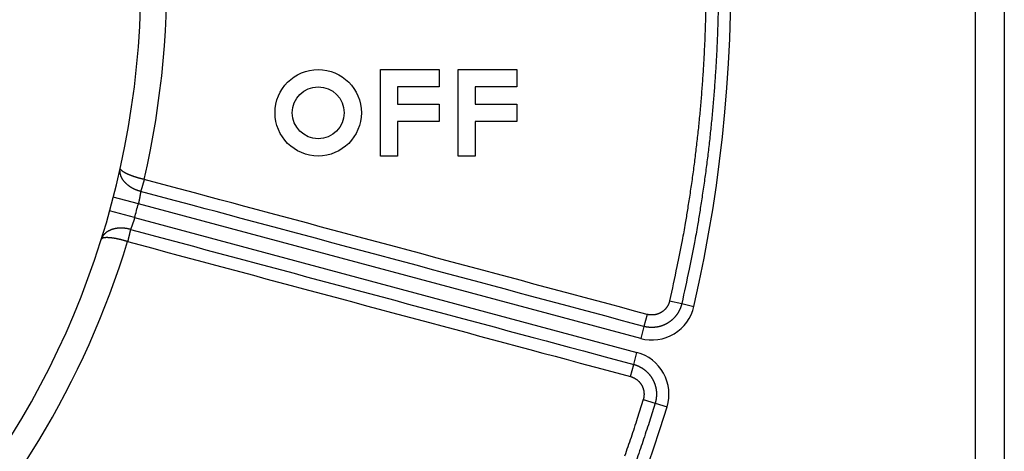
# Model space of a CAD drawing. Extents: x 365 to 1189, y 0 to 746.
# Drawn here: x 602 to 636, y 269 to 284 of the extents above; entities that cross this region are included whole.
import ezdxf

# ---------------------------------------------------------------- set-up
doc = ezdxf.new("R2010")
doc.units = 0
doc.linetypes.add('HIDDENNEW0', pattern=[4.5, 1.5, -1.5, 1.5])
doc.layers.add('MUOTOVIIVAT', color=40, linetype='HIDDENNEW0')
doc.layers.add('TANGVIIVATNONDEF', color=3, linetype='HIDDENNEW0')

msp = doc.modelspace()

# ---------------------------------------------------------------- linework, layer by layer
at = {"layer": 'MUOTOVIIVAT', "color": 40, "linetype": 'CONTINUOUS'}
for p, q in [((634.97258, 218.64572), (634.97258, 352.44572)), ((635.97258, 352.44572), (635.97258, 218.64572)), ((614.2923, 279.44445), (614.2923, 282.44445)), ((614.2923, 282.44445), (616.3323, 282.44445)), ((616.3323, 282.44445), (616.3323, 281.84445)), ((616.9923, 279.44445), (616.9923, 282.44445)), ((616.9923, 282.44445), (619.0323, 282.44445)), ((619.0323, 282.44445), (619.0323, 281.84445)), ((616.3323, 281.84445), (614.8923, 281.84445)), ((614.8923, 281.84445), (614.8923, 281.24445)), ((619.0323, 281.84445), (617.5923, 281.84445)), ((617.5923, 281.84445), (617.5923, 281.24445)), ((614.8923, 281.24445), (616.3323, 281.24445)), ((616.3323, 281.24445), (616.3323, 280.64445)), ((617.5923, 281.24445), (619.0323, 281.24445)), ((619.0323, 281.24445), (619.0323, 280.64445)), ((616.3323, 280.64445), (614.8923, 280.64445)), ((614.8923, 280.64445), (614.8923, 279.44445)), ((619.0323, 280.64445), (617.5923, 280.64445)), ((617.5923, 280.64445), (617.5923, 279.44445)), ((614.8923, 279.44445), (614.2923, 279.44445)), ((617.5923, 279.44445), (616.9923, 279.44445))]:
    msp.add_line(p, q, dxfattribs=at)
for radius in [1.5, 0.9]:
    msp.add_circle((612.1323, 280.94445), radius, dxfattribs=at)
msp.add_arc((575.97258, 285.54572), 30, 275.3554, 607.0455, dxfattribs=at)
at = {"layer": 'TANGVIIVATNONDEF', "color": 3, "linetype": 'CONTINUOUS'}
for p, q in [((605.88342, 277.78995), (605.01223, 278.01585)), ((605.75401, 277.30699), (604.88659, 277.54695)), ((623.33746, 273.11316), (605.88342, 277.78995)), ((605.75401, 277.30699), (623.20805, 272.6302)), ((624.34353, 274.41994), (624.76552, 274.32287)), ((624.76552, 274.32287), (625.18752, 274.22581)), ((623.5616, 273.94967), (623.44953, 273.53142)), ((623.44953, 273.53142), (623.33746, 273.11316)), ((623.09598, 272.21194), (623.20805, 272.6302)), ((622.98391, 271.79368), (623.09598, 272.21194)), ((623.42594, 270.99546), (623.83993, 270.86852)), ((623.83993, 270.86852), (624.25392, 270.74158))]:
    msp.add_line(p, q, dxfattribs=at)
for points in [[(625.59548, 284.49871, -0.00268388), (625.58125, 283.96343, -0.00268009), (625.56114, 283.42835, -0.00268017), (625.53538, 282.89347, -0.00268324), (625.50373, 282.35886, -0.00267539), (625.46648, 281.82475, -0.00265808), (625.42341, 281.29128, -0.00268045), (625.3746, 280.75775, -0.0027344), (625.31977, 280.224, -0.00265677), (625.25979, 279.69298, -0.00248085), (625.19466, 279.16577, -0.00273882), (625.12211, 278.63093, -0.00326689), (625.04103, 278.0846, -0.0024802), (624.96159, 277.5721, -0.00084883), (624.88696, 277.10916, -0.00350252), (624.77829, 276.517, -0.00603913), (624.59435, 275.60819, -0.00295397), (624.34353, 274.41995, -0.00156443)], [(626.0284, 284.48957, -0.00268386), (626.01404, 283.94962, -0.00268008), (625.99376, 283.40988, -0.00268015), (625.96777, 282.87033, -0.00268322), (625.93585, 282.33106, -0.00267537), (625.89827, 281.79229, -0.00265805), (625.85482, 281.25416, -0.00268042), (625.80559, 280.71598, -0.00273437), (625.75028, 280.17757, -0.00265673), (625.68978, 279.64192, -0.00248082), (625.62409, 279.11011, -0.00273878), (625.5509, 278.5706, -0.00326683), (625.46912, 278.0195, -0.00248015), (625.38898, 277.50254, -0.00084881), (625.3137, 277.03555, -0.00350245), (625.20408, 276.43823, -0.00603899), (625.01854, 275.52148, -0.0029539), (624.76554, 274.32288, -0.00156439)], [(605.96303, 278.21694), (605.9353, 278.22425, -0.00563159), (605.90792, 278.23213, -0.00574835), (605.88091, 278.2406, -0.00578503), (605.85427, 278.24963, -0.00573734), (605.82804, 278.25921, -0.00573007), (605.80219, 278.26931, -0.00573234), (605.77678, 278.27995, -0.00574615), (605.75179, 278.29108, -0.00574885), (605.72724, 278.30271, -0.00576992), (605.70315, 278.3148, -0.00578619), (605.67954, 278.32737, -0.00581921), (605.6564, 278.34038, -0.00584747), (605.63376, 278.35382, -0.00589288), (605.61163, 278.36768, -0.00593508), (605.59003, 278.38196, -0.00599437), (605.56895, 278.39661, -0.00605171), (605.54843, 278.41166, -0.00612619), (605.52847, 278.42705, -0.00620009), (605.50909, 278.4428, -0.00629121), (605.49029, 278.45888, -0.00638329), (605.4721, 278.47529, -0.00649231), (605.45451, 278.49199, -0.00660335), (605.43756, 278.50899, -0.0067325), (605.42124, 278.52627, -0.00686701), (605.40559, 278.54381, -0.00701196), (605.39059, 278.56159, -0.00715307), (605.37628, 278.57962, -0.0073043), (605.36264, 278.59786, -0.00745048), (605.34972, 278.61632, -0.00761304), (605.33748, 278.63497, -0.00777927), (605.32597, 278.6538, -0.00795527), (605.31518, 278.6728, -0.00813039), (605.30513, 278.69195, -0.00832638), (605.29581, 278.71125, -0.00853517), (605.28727, 278.73068, -0.0087137), (605.27947, 278.75022, -0.0088591), (605.27246, 278.76985, -0.00914417), (605.26622, 278.78959, -0.00955236), (605.26079, 278.80944, -0.00947818), (605.25614, 278.82926, -0.00900922), (605.2523, 278.84902, -0.01017614), (605.24932, 278.86913, -0.0124678), (605.24727, 278.88973, -0.00956517), (605.24583, 278.90908, -0.00311147), (605.24493, 278.9266, -0.01391298), (605.24574, 278.94902, -0.02464566), (605.24957, 278.98342, -0.01204616), (605.25611, 279.02839, -0.0063163)], [(606.08904, 278.63141), (606.0649, 278.63686, -0.00150228), (606.04096, 278.64242, -0.00153099), (606.01725, 278.64809, -0.00154859), (605.99374, 278.65386, -0.00155272), (605.97047, 278.65973, -0.00156438), (605.94743, 278.66569, -0.00157768), (605.92463, 278.67175, -0.00159412), (605.90206, 278.6779, -0.00160866), (605.87975, 278.68414, -0.00162761), (605.85768, 278.69047, -0.00164567), (605.83588, 278.69688, -0.00166807), (605.81434, 278.70337, -0.00168951), (605.79307, 278.70994, -0.00171561), (605.77207, 278.71658, -0.00174097), (605.75135, 278.7233, -0.00177126), (605.73091, 278.73008, -0.00180099), (605.71077, 278.73694, -0.00183602), (605.69092, 278.74386, -0.00187075), (605.67137, 278.75084, -0.00191113), (605.65213, 278.75788, -0.00195144), (605.6332, 278.76498, -0.00199813), (605.61458, 278.77213, -0.00204525), (605.5963, 278.77934, -0.00209595), (605.57834, 278.78658, -0.00214548), (605.56073, 278.79387, -0.00220644), (605.54349, 278.80119, -0.00227139), (605.52663, 278.80854, -0.0023501), (605.51016, 278.8159, -0.00243483), (605.49411, 278.82327, -0.00253579), (605.47847, 278.83064, -0.00264521), (605.46327, 278.83802, -0.00277447), (605.44852, 278.84538, -0.00291563), (605.43425, 278.85272, -0.00308168), (605.42045, 278.86004, -0.00326441), (605.40716, 278.86733, -0.00347955), (605.39437, 278.87458, -0.00371877), (605.38212, 278.88179, -0.00400008), (605.37039, 278.88894, -0.00431375), (605.35923, 278.89604, -0.00466358), (605.34862, 278.90308, -0.00501847), (605.33857, 278.91005, -0.00543321), (605.32907, 278.91696, -0.00587812), (605.32015, 278.9238, -0.00640939), (605.31178, 278.93058, -0.0069934), (605.30398, 278.93729, -0.00765116), (605.29674, 278.94393, -0.00833099), (605.29009, 278.95049, -0.00926876), (605.28399, 278.95698, -0.01043721), (605.27848, 278.96341, -0.01126866), (605.27352, 278.96973, -0.01159678), (605.26916, 278.97594, -0.01417707), (605.26537, 278.98216, -0.01900159), (605.26219, 278.98842, -0.0162345), (605.25953, 278.99426, -0.00585076), (605.25742, 278.99949, -0.02570918), (605.25604, 279.006, -0.05239012), (605.25562, 279.01577, -0.02832199), (605.25611, 279.02839, -0.01539225)], [(606.08904, 278.63141), (606.0877, 278.62687, -0.00017279), (606.08634, 278.62232, -0.00022427), (606.08498, 278.61777, -0.00017319), (606.08362, 278.61322, -0.00000768), (606.08226, 278.60867, 0.00005004), (606.0809, 278.60412, 0.00001477), (606.07955, 278.59958, 0.00000249), (606.07819, 278.59504, 0.0000101), (606.07683, 278.5905, 0.00001205), (606.07548, 278.58597, 0.00000881), (606.07413, 278.58143, 0.00000716), (606.07278, 278.57691, 0.00000668), (606.07142, 278.57239, 0.00000594), (606.07008, 278.56787, 0.00000476), (606.06873, 278.56336, 0.00000379), (606.06738, 278.55885, 0.00000277), (606.06604, 278.55435, 0.00000185), (606.0647, 278.54985, 0.00000079), (606.06336, 278.54536, -0.00000014), (606.06202, 278.54087, -0.00000117), (606.06068, 278.5364, -0.00000208), (606.05935, 278.53193, -0.00000312), (606.05802, 278.52747, -0.00000405), (606.05669, 278.52301, -0.0000051), (606.05536, 278.51857, -0.00000604), (606.05404, 278.51414, -0.00000711), (606.05272, 278.50971, -0.00000807), (606.0514, 278.5053, -0.00000916), (606.05008, 278.5009, -0.00001014), (606.04877, 278.49651, -0.00001125), (606.04746, 278.49213, -0.00001225), (606.04616, 278.48776, -0.00001339), (606.04486, 278.48341, -0.00001442), (606.04356, 278.47907, -0.00001559), (606.04227, 278.47475, -0.00001665), (606.04098, 278.47044, -0.00001783), (606.03969, 278.46614, -0.00001888), (606.03841, 278.46187, -0.00002), (606.03714, 278.4576, -0.00002104), (606.03587, 278.45336, -0.00002221), (606.0346, 278.44913, -0.00002329), (606.03334, 278.44491, -0.0000245), (606.03208, 278.44072, -0.00002562), (606.03082, 278.43654, -0.00002687), (606.02958, 278.43238, -0.00002803), (606.02833, 278.42824, -0.00002932), (606.0271, 278.42412, -0.00003053), (606.02586, 278.42001, -0.00003187), (606.02464, 278.41593, -0.00003313), (606.02341, 278.41187, -0.00003453), (606.0222, 278.40782, -0.00003585), (606.02099, 278.4038, -0.0000373), (606.01978, 278.3998, -0.00003868), (606.01858, 278.39581, -0.0000402), (606.01739, 278.39185, -0.00004164), (606.0162, 278.38792, -0.00004323), (606.01502, 278.384, -0.00004475), (606.01384, 278.38011, -0.00004641), (606.01267, 278.37624, -0.00004801), (606.01151, 278.37239, -0.00004976), (606.01035, 278.36857, -0.00005143), (606.0092, 278.36477, -0.00005323), (606.00805, 278.361, -0.00005497), (606.00692, 278.35725, -0.00005684), (606.00578, 278.35352, -0.00005867), (606.00466, 278.34982, -0.00006066), (606.00354, 278.34615, -0.0000626), (606.00243, 278.3425, -0.0000647), (606.00133, 278.33888, -0.00006676), (606.00023, 278.33528, -0.00006898), (605.99914, 278.33171, -0.00007117), (605.99806, 278.32817, -0.00007354), (605.99698, 278.32466, -0.00007587), (605.99591, 278.32118, -0.00007838), (605.99485, 278.31772, -0.00008088), (605.9938, 278.31429, -0.00008356), (605.99276, 278.31089, -0.00008623), (605.99172, 278.30752, -0.00008909), (605.99069, 278.30418, -0.00009196), (605.98967, 278.30087, -0.00009504), (605.98865, 278.29759, -0.00009811), (605.98765, 278.29434, -0.00010136), (605.98665, 278.29112, -0.00010459), (605.98566, 278.28793, -0.00010796), (605.98468, 278.28478, -0.00011139), (605.9837, 278.28165, -0.00011504), (605.98274, 278.27856, -0.00011876), (605.98178, 278.2755, -0.00012269), (605.98083, 278.27247, -0.00012673), (605.97989, 278.26947, -0.00013101), (605.97896, 278.26651, -0.00013537), (605.97804, 278.26358, -0.00013992), (605.97713, 278.26069, -0.0001448), (605.97622, 278.25783, -0.00015013), (605.97533, 278.255, -0.00015495), (605.97444, 278.25221, -0.00015939), (605.97357, 278.24946, -0.00016657), (605.9727, 278.24674, -0.00017638), (605.97184, 278.24405, -0.00017742), (605.97099, 278.2414, -0.00017101), (605.97016, 278.23881, -0.00019641), (605.96932, 278.23621, -0.00024541), (605.96847, 278.2336, -0.00019265), (605.96769, 278.23117, -0.00006391), (605.96698, 278.22899, -0.00028746), (605.96609, 278.22627, -0.00053424), (605.96476, 278.2222, -0.00027632), (605.96303, 278.21694, -0.00014963)], [(623.56164, 273.94968), (623.12482, 274.06672), (622.68801, 274.18376, -0.00000002), (622.25119, 274.30081), (621.81438, 274.41785), (621.37756, 274.53489, -0.00000001), (620.94074, 274.65194), (620.50393, 274.76898), (620.06711, 274.88603), (619.6303, 275.00307), (619.19348, 275.12011, 0), (618.75667, 275.23716, 0), (618.31985, 275.3542, 0), (617.88304, 275.47124), (617.44622, 275.58829, 0), (617.00941, 275.70533), (616.57259, 275.82237), (616.13578, 275.93942), (615.69897, 276.05646), (615.26215, 276.1735), (614.82534, 276.29055), (614.38852, 276.40759), (613.95171, 276.52463, 0.00000002), (613.51491, 276.64167, 0.00000002), (613.07808, 276.75872, 0.00000002), (612.64121, 276.87578, 0.00000002), (612.20445, 276.99281, 0.00000003), (611.76786, 277.10979, 0.00000003), (611.33082, 277.22689, 0.00000003), (610.89312, 277.34417, 0.00000003), (610.45719, 277.46098, 0.00000003), (610.02387, 277.57709, 0.00000004), (609.58356, 277.69507, 0.00000005), (609.13297, 277.8158, 0.00000004), (608.70993, 277.92915), (608.32748, 278.03163, 0.00000006), (607.8363, 278.16324, 0.00000011), (607.07978, 278.36594, 0.00000005), (606.08904, 278.63141, 0.00000003)], [(605.96303, 278.21694), (605.96253, 278.21315, -0.00026286), (605.96201, 278.20926, -0.00024227), (605.96148, 278.20527, -0.00023867), (605.96094, 278.2012, -0.00025349), (605.96037, 278.19703, -0.0002606), (605.95979, 278.19277, -0.0002661), (605.9592, 278.18843, -0.00027019), (605.95858, 278.18399, -0.00027765), (605.95795, 278.17947, -0.00028184), (605.9573, 278.17486, -0.00028768), (605.95664, 278.17017, -0.00029268), (605.95595, 278.16539, -0.00030154), (605.95525, 278.16053, -0.00030632), (605.95453, 278.15558, -0.00031216), (605.95379, 278.15055, -0.00031528), (605.95303, 278.14545, -0.00032014), (605.95226, 278.14026, -0.0003231), (605.95146, 278.13499, -0.00032832), (605.95065, 278.12965, -0.0003315), (605.94982, 278.12424, -0.00033678), (605.94896, 278.11875, -0.00034011), (605.94809, 278.11319, -0.00034552), (605.9472, 278.10755, -0.00034903), (605.9463, 278.10185, -0.00035458), (605.94537, 278.09608, -0.00035826), (605.94442, 278.09025, -0.00036396), (605.94345, 278.08434, -0.00036783), (605.94247, 278.07838, -0.00037369), (605.94146, 278.07235, -0.00037775), (605.94043, 278.06627, -0.00038378), (605.93939, 278.06012, -0.00038804), (605.93832, 278.05391, -0.00039427), (605.93724, 278.04765, -0.00039874), (605.93613, 278.04133, -0.00040514), (605.935, 278.03496, -0.00040986), (605.93386, 278.02854, -0.00041654), (605.93269, 278.02206, -0.0004214), (605.93151, 278.01554, -0.00042802), (605.9303, 278.00897, -0.0004335), (605.92907, 278.00235, -0.00044147), (605.92782, 277.99568, -0.00044533), (605.92655, 277.98897, -0.00044833), (605.92526, 277.98222, -0.00044743), (605.92395, 277.97543, -0.00044454), (605.92262, 277.9686, -0.00044203), (605.92127, 277.96173, -0.00044106), (605.9199, 277.95482, -0.00043961), (605.91851, 277.94789, -0.00043898), (605.9171, 277.94091, -0.00043811), (605.91567, 277.93391, -0.00043827), (605.91422, 277.92688, -0.00043791), (605.91275, 277.91982, -0.00043834), (605.91127, 277.91274, -0.00043901), (605.90977, 277.90563, -0.00044112), (605.90825, 277.8985, -0.00044084), (605.90671, 277.89134, -0.00043979), (605.90515, 277.88418, -0.00044533), (605.90358, 277.87698, -0.00045735), (605.90199, 277.86976, -0.00044563), (605.90038, 277.86256, -0.0004173), (605.89877, 277.85538, -0.00046554), (605.89712, 277.84808, -0.000563), (605.8954, 277.8406, -0.00042605), (605.89379, 277.83357, -0.00013728), (605.89232, 277.8272, -0.00061537), (605.8904, 277.81903, -0.00107859), (605.88739, 277.80643, -0.00052771), (605.88343, 277.78993, -0.00027805)], [(623.44956, 273.53144), (623.01239, 273.64858, -0.00000006), (622.57523, 273.76571, -0.00000006), (622.13806, 273.88285, -0.00000006), (621.7009, 273.99998, -0.00000006), (621.26373, 274.11712, -0.00000006), (620.82657, 274.23426, -0.00000006), (620.38941, 274.35139, -0.00000006), (619.95224, 274.46853, -0.00000006), (619.51508, 274.58566, -0.00000006), (619.07791, 274.7028, -0.00000006), (618.64075, 274.81994, -0.00000006), (618.20359, 274.93707, -0.00000006), (617.76642, 275.05421, -0.00000006), (617.32926, 275.17135, -0.00000006), (616.8921, 275.28848, -0.00000006), (616.45493, 275.40562, -0.00000006), (616.01777, 275.52276, -0.00000006), (615.58061, 275.6399, -0.00000006), (615.14344, 275.75703, -0.00000006), (614.70628, 275.87417, -0.00000006), (614.26911, 275.99131, -0.00000006), (613.83195, 276.10845, -0.00000006), (613.39481, 276.22558, -0.00000006), (612.95763, 276.34272, -0.00000006), (612.52041, 276.45988, -0.00000006), (612.0833, 276.577, -0.00000006), (611.64636, 276.69408, -0.00000006), (611.20898, 276.81127, -0.00000006), (610.77093, 276.92865, -0.00000006), (610.33465, 277.04555, -0.00000006), (609.90098, 277.16175, -0.00000006), (609.46033, 277.27983, -0.00000007), (609.00938, 277.40066, -0.00000006), (608.586, 277.51411, -0.00000002), (608.20324, 277.61667, -0.00000008), (607.71168, 277.74838, -0.00000014), (606.95455, 277.95126, -0.00000007), (605.96303, 278.21694, -0.00000004)], [(605.75402, 277.30695), (605.75192, 277.29978, -0.00048387), (605.74979, 277.29261, -0.00048675), (605.74766, 277.28545, -0.00048453), (605.74551, 277.27829, -0.00047699), (605.74335, 277.27115, -0.00047193), (605.74118, 277.26401, -0.0004677), (605.739, 277.25689, -0.00046409), (605.73681, 277.24979, -0.0004598), (605.73461, 277.24269, -0.00045657), (605.7324, 277.23562, -0.00045302), (605.73018, 277.22857, -0.00045041), (605.72795, 277.22153, -0.00044741), (605.72572, 277.21452, -0.00044535), (605.72348, 277.20753, -0.00044293), (605.72124, 277.20057, -0.00044144), (605.71899, 277.19363, -0.00043959), (605.71673, 277.18672, -0.00043867), (605.71448, 277.17984, -0.0004374), (605.71222, 277.173, -0.00043707), (605.70995, 277.16618, -0.00043639), (605.70769, 277.15941, -0.00043665), (605.70542, 277.15266, -0.00043657), (605.70316, 277.14596, -0.00043747), (605.70089, 277.13929, -0.0004381), (605.69863, 277.13267, -0.00043956), (605.69636, 277.12608, -0.00044058), (605.6941, 277.11954, -0.00044308), (605.69184, 277.11305, -0.00044591), (605.68959, 277.10661, -0.00044731), (605.68734, 277.10021, -0.00044552), (605.68509, 277.09386, -0.00044217), (605.68285, 277.08756, -0.00043408), (605.68062, 277.08132, -0.00042856), (605.67839, 277.07513, -0.00042195), (605.67617, 277.06899, -0.00041709), (605.67396, 277.06291, -0.00041038), (605.67176, 277.05689, -0.00040565), (605.66957, 277.05092, -0.00039923), (605.66739, 277.04501, -0.00039474), (605.66522, 277.03917, -0.0003885), (605.66307, 277.03338, -0.00038421), (605.66092, 277.02766, -0.00037815), (605.6588, 277.022, -0.00037407), (605.65668, 277.01641, -0.00036817), (605.65459, 277.01088, -0.00036428), (605.65251, 277.00542, -0.00035854), (605.65044, 277.00003, -0.00035482), (605.6484, 276.99471, -0.00034922), (605.64637, 276.98946, -0.00034569), (605.64436, 276.98428, -0.00034026), (605.64238, 276.97917, -0.00033684), (605.64041, 276.97414, -0.0003314), (605.63847, 276.96919, -0.00032831), (605.63655, 276.96431, -0.00032341), (605.63465, 276.95951, -0.00031987), (605.63277, 276.95478, -0.00031362), (605.63093, 276.95014, -0.00031227), (605.6291, 276.94558, -0.00031082), (605.62731, 276.94109, -0.00030026), (605.62554, 276.9367, -0.00027811), (605.62381, 276.93242, -0.00029608), (605.62208, 276.92816, -0.0003376), (605.62035, 276.9239, -0.00026762), (605.61874, 276.91995, -0.00011976), (605.6173, 276.91642, -0.00034606), (605.61552, 276.91209, -0.00057687), (605.61287, 276.90567, -0.00030065), (605.60945, 276.89742, -0.00016928)], [(605.60945, 276.89742), (605.58178, 276.90495, 0.00563096), (605.55414, 276.91181, 0.00574767), (605.52651, 276.91798, 0.00578432), (605.49893, 276.92348, 0.00573666), (605.47142, 276.9283, 0.0057294), (605.44399, 276.93247, 0.00573169), (605.41666, 276.93597, 0.0057455), (605.38945, 276.93883, 0.00574822), (605.36238, 276.94103, 0.00576932), (605.33547, 276.9426, 0.0057856), (605.30873, 276.94352, 0.00581864), (605.28219, 276.94382, 0.00584694), (605.25587, 276.94349, 0.00589237), (605.22977, 276.94256, 0.0059346), (605.20392, 276.941, 0.00599392), (605.17834, 276.93884, 0.0060513), (605.15305, 276.93607, 0.00612581), (605.12806, 276.93272, 0.00619975), (605.10341, 276.92877, 0.00629091), (605.07908, 276.92425, 0.00638304), (605.05513, 276.91914, 0.00649209), (605.03154, 276.91346, 0.00660318), (605.00837, 276.90721, 0.00673239), (604.9856, 276.90041, 0.00686697), (604.96327, 276.89305, 0.00701192), (604.94139, 276.88515, 0.00715299), (604.91998, 276.87669, 0.00730415), (604.89905, 276.86771, 0.00745021), (604.87863, 276.85819, 0.00761268), (604.85871, 276.84816, 0.00777883), (604.83932, 276.8376, 0.00795477), (604.82048, 276.82655, 0.00812982), (604.8022, 276.81498, 0.00832578), (604.78448, 276.80293, 0.00853454), (604.76736, 276.79038, 0.00871308), (604.75084, 276.77736, 0.00885849), (604.73496, 276.76386, 0.0091436), (604.71968, 276.74989, 0.00955183), (604.70506, 276.73541, 0.00947779), (604.69112, 276.72057, 0.00900897), (604.67791, 276.70538, 0.01017599), (604.66528, 276.68946, 0.01246785), (604.65321, 276.67265, 0.00956549), (604.64228, 276.65661, 0.00311168), (604.63275, 276.64189, 0.01391374), (604.62224, 276.62207, 0.02464836), (604.60836, 276.59037, 0.01204811), (604.59154, 276.54816, 0.00631746)], [(605.60945, 276.89742), (605.60898, 276.89508, -0.00052085), (605.60848, 276.8927, -0.00056996), (605.60798, 276.89028, -0.00048542), (605.60746, 276.88782, -0.00026418), (605.60693, 276.88532, -0.00018414), (605.60639, 276.88279, -0.00021761), (605.60584, 276.88021, -0.00022271), (605.60528, 276.87761, -0.00020471), (605.60472, 276.87497, -0.00019417), (605.60414, 276.87229, -0.00018979), (605.60355, 276.86958, -0.00018398), (605.60295, 276.86683, -0.00017703), (605.60234, 276.86404, -0.00017078), (605.60173, 276.86122, -0.00016513), (605.6011, 276.85837, -0.00015962), (605.60046, 276.85548, -0.00015424), (605.59982, 276.85256, -0.00014911), (605.59916, 276.8496, -0.00014418), (605.5985, 276.8466, -0.0001394), (605.59782, 276.84358, -0.00013471), (605.59714, 276.84052, -0.00013028), (605.59645, 276.83742, -0.00012597), (605.59574, 276.83429, -0.00012191), (605.59503, 276.83113, -0.00011796), (605.59431, 276.82794, -0.00011423), (605.59359, 276.82472, -0.00011058), (605.59285, 276.82146, -0.00010715), (605.5921, 276.81817, -0.00010378), (605.59135, 276.81485, -0.00010061), (605.59059, 276.8115, -0.00009749), (605.58982, 276.80812, -0.00009456), (605.58904, 276.80471, -0.00009166), (605.58825, 276.80127, -0.00008894), (605.58746, 276.7978, -0.00008625), (605.58665, 276.79431, -0.00008371), (605.58584, 276.79078, -0.00008116), (605.58502, 276.78723, -0.00007869), (605.5842, 276.78364, -0.00007613), (605.58337, 276.78003, -0.00007376), (605.58252, 276.7764, -0.00007137), (605.58168, 276.77273, -0.00006916), (605.58082, 276.76904, -0.0000669), (605.57996, 276.76533, -0.00006482), (605.57909, 276.76159, -0.00006269), (605.57821, 276.75782, -0.00006073), (605.57733, 276.75403, -0.00005872), (605.57644, 276.75021, -0.00005687), (605.57555, 276.74637, -0.00005497), (605.57464, 276.7425, -0.00005322), (605.57373, 276.73861, -0.00005141), (605.57282, 276.7347, -0.00004975), (605.5719, 276.73076, -0.00004804), (605.57097, 276.7268, -0.00004646), (605.57004, 276.72282, -0.00004483), (605.5691, 276.71882, -0.00004333), (605.56815, 276.71479, -0.00004177), (605.5672, 276.71075, -0.00004035), (605.56624, 276.70668, -0.00003885), (605.56528, 276.70259, -0.0000375), (605.56431, 276.69848, -0.00003607), (605.56334, 276.69435, -0.00003476), (605.56236, 276.6902, -0.00003334), (605.56138, 276.68604, -0.00003205), (605.56039, 276.68185, -0.00003067), (605.55939, 276.67764, -0.00002943), (605.5584, 276.67342, -0.00002811), (605.55739, 276.66918, -0.00002692), (605.55638, 276.66492, -0.00002564), (605.55537, 276.66064, -0.00002449), (605.55435, 276.65635, -0.00002325), (605.55333, 276.65204, -0.00002214), (605.55231, 276.64771, -0.00002095), (605.55128, 276.64337, -0.00001988), (605.55025, 276.63901, -0.00001871), (605.54921, 276.63464, -0.00001768), (605.54817, 276.63025, -0.00001654), (605.54712, 276.62585, -0.00001554), (605.54607, 276.62144, -0.00001443), (605.54502, 276.61701, -0.00001346), (605.54397, 276.61257, -0.0000124), (605.54291, 276.60811, -0.00001142), (605.54185, 276.60365, -0.00001028), (605.54078, 276.59917, -0.00000915), (605.53971, 276.59468, -0.00000776), (605.53864, 276.59018, -0.00000656), (605.53757, 276.58566, -0.00000523), (605.5365, 276.58114, -0.00000406), (605.53542, 276.57661, -0.00000275), (605.53434, 276.57207, -0.00000159), (605.53326, 276.56752, -0.00000029), (605.53217, 276.56296, 0.00000085), (605.53109, 276.55839, 0.00000212), (605.53, 276.55382, 0.00000326), (605.52891, 276.54924, 0.00000456), (605.52782, 276.54465, 0.00000565), (605.52673, 276.54006, 0.00000682), (605.52563, 276.53547, 0.00000806), (605.52454, 276.53086, 0.00000966), (605.52344, 276.52625, 0.00001031), (605.52235, 276.52164, 0.00001039), (605.52126, 276.51707, 0.00001318), (605.52016, 276.51241, 0.0000182), (605.51902, 276.50764, 0.00001387), (605.51796, 276.50317, 0.00000273), (605.517, 276.49912, 0.00002345), (605.51577, 276.49392, 0.0000456), (605.51387, 276.4859, 0.00002262), (605.51138, 276.47541, 0.0000117)], [(605.60945, 276.89742), (606.04662, 276.78028, -0.00000004), (606.48378, 276.66314, -0.00000004), (606.92095, 276.54601, -0.00000004), (607.35811, 276.42887, -0.00000004), (607.79527, 276.31174, -0.00000004), (608.23244, 276.1946, -0.00000004), (608.6696, 276.07746, -0.00000004), (609.10676, 275.96033, -0.00000004), (609.54393, 275.84319, -0.00000004), (609.98109, 275.72605, -0.00000004), (610.41825, 275.60892, -0.00000004), (610.85542, 275.49178, -0.00000004), (611.29258, 275.37464, -0.00000004), (611.72974, 275.2575, -0.00000004), (612.16691, 275.14037, -0.00000004), (612.60407, 275.02323, -0.00000004), (613.04123, 274.90609, -0.00000004), (613.4784, 274.78896, -0.00000004), (613.91556, 274.67182, -0.00000004), (614.35272, 274.55468, -0.00000004), (614.78989, 274.43754, -0.00000004), (615.22705, 274.32041, -0.00000004), (615.6642, 274.20327, -0.00000004), (616.10137, 274.08613, -0.00000004), (616.53859, 273.96898, -0.00000004), (616.9757, 273.85185, -0.00000004), (617.41264, 273.73478, -0.00000004), (617.85003, 273.61758, -0.00000004), (618.28807, 273.5002, -0.00000004), (618.72435, 273.3833, -0.00000004), (619.15802, 273.2671, -0.00000004), (619.59868, 273.14903, -0.00000005), (620.04963, 273.02819, -0.00000004), (620.473, 272.91475), (620.85576, 272.81219, -0.00000005), (621.34733, 272.68047, -0.00000009), (622.10446, 272.4776, -0.00000004), (623.09598, 272.21192)], [(605.51138, 276.47541), (605.48774, 276.48276, 0.0015063), (605.46423, 276.48992, 0.00153525), (605.44085, 276.49688, 0.00155287), (605.41761, 276.50364, 0.00155675), (605.39452, 276.5102, 0.00156825), (605.37158, 276.51656, 0.00158141), (605.3488, 276.52271, 0.00159773), (605.32618, 276.52867, 0.00161208), (605.30373, 276.53443, 0.00163088), (605.28146, 276.53998, 0.00164874), (605.25937, 276.54534, 0.00167099), (605.23747, 276.55049, 0.00169222), (605.21577, 276.55544, 0.00171814), (605.19426, 276.56019, 0.00174327), (605.17296, 276.56473, 0.00177337), (605.15186, 276.56907, 0.00180284), (605.13099, 276.5732, 0.00183766), (605.11034, 276.57714, 0.00187211), (605.08992, 276.58086, 0.00191225), (605.06974, 276.58439, 0.00195225), (605.0498, 276.5877, 0.00199868), (605.0301, 276.59082, 0.00204547), (605.01066, 276.59372, 0.00209603), (604.99148, 276.59643, 0.00214557), (604.97259, 276.59892, 0.00220652), (604.954, 276.6012, 0.00227145), (604.93573, 276.60327, 0.00235015), (604.91779, 276.60513, 0.00243486), (604.9002, 276.60677, 0.0025358), (604.88296, 276.6082, 0.00264521), (604.86612, 276.60942, 0.00277444), (604.84967, 276.61041, 0.00291558), (604.83364, 276.61119, 0.0030816), (604.81802, 276.61175, 0.00326429), (604.80287, 276.61208, 0.00347939), (604.78816, 276.6122, 0.00371852), (604.77395, 276.61209, 0.0039998), (604.76022, 276.61175, 0.0043136), (604.747, 276.61119, 0.0046634), (604.73429, 276.6104, 0.00501806), (604.72211, 276.60938, 0.00543252), (604.71043, 276.60815, 0.00587693), (604.69927, 276.60668, 0.00640775), (604.68864, 276.605, 0.00699125), (604.67853, 276.60309, 0.00764855), (604.66894, 276.60096, 0.00832785), (604.6599, 276.59861, 0.00926505), (604.65137, 276.59603, 0.0104328), (604.64339, 276.59323, 0.01126406), (604.63594, 276.59023, 0.01159234), (604.62905, 276.58703, 0.01417181), (604.62266, 276.58354, 0.01899519), (604.61677, 276.57971, 0.0162312), (604.61156, 276.57599, 0.00585109), (604.60712, 276.57252, 0.02570598), (604.60266, 276.56757, 0.05239889), (604.59742, 276.55933, 0.02833609), (604.59154, 276.54816, 0.01540224)], [(605.51138, 276.47541), (605.94819, 276.35837, -0.00000003), (606.38501, 276.24133, -0.00000003), (606.82182, 276.12428, -0.00000003), (607.25863, 276.00724, -0.00000003), (607.69544, 275.8902, -0.00000003), (608.13226, 275.77316, -0.00000003), (608.56907, 275.65611, -0.00000003), (609.00588, 275.53907, -0.00000003), (609.4427, 275.42203, -0.00000003), (609.87951, 275.30498, -0.00000003), (610.31632, 275.18794, -0.00000003), (610.75313, 275.0709, -0.00000003), (611.18995, 274.95386, -0.00000002), (611.62676, 274.83681, -0.00000002), (612.06357, 274.71977, -0.00000002), (612.50039, 274.60273), (612.9372, 274.48568), (613.37401, 274.36864, -0.00000002), (613.81082, 274.2516, -0.00000002), (614.24764, 274.13455), (614.68445, 274.01751, -0.00000002), (615.12126, 273.90047), (615.55806, 273.78343), (615.99489, 273.66638, -0.00000002), (616.43176, 273.54932), (616.86852, 273.43229), (617.30511, 273.31531, -0.00000001), (617.74214, 273.1982), (618.17984, 273.08092, -0.00000001), (618.61577, 272.96412, -0.00000001), (619.04909, 272.84801), (619.4894, 272.73003), (619.93998, 272.60929, -0.00000001), (620.36302, 272.49594), (620.74547, 272.39347), (621.23665, 272.26186), (621.99317, 272.05915), (622.9839, 271.79368)], [(624.34353, 274.41995), (624.34055, 274.40759, -0.00514103), (624.33732, 274.3953, -0.00515945), (624.33383, 274.38308, -0.00514397), (624.33009, 274.37093, -0.00509931), (624.3261, 274.35886, -0.00506876), (624.32187, 274.34687, -0.00504284), (624.31739, 274.33497, -0.00501971), (624.31268, 274.32315, -0.00499456), (624.30773, 274.31144, -0.00497426), (624.30254, 274.29982, -0.00495409), (624.29712, 274.2883, -0.00493785), (624.29148, 274.2769, -0.00492197), (624.28561, 274.2656, -0.00490972), (624.27952, 274.25442, -0.00489843), (624.27321, 274.24337, -0.00489033), (624.26669, 274.23244, -0.00488366), (624.25994, 274.22164, -0.00487976), (624.25299, 274.21097, -0.00487779), (624.24583, 274.20044, -0.00487813), (624.23847, 274.19005, -0.00488085), (624.2309, 274.17981, -0.00488543), (624.22314, 274.16973, -0.00489284), (624.21518, 274.1598, -0.00490161), (624.20702, 274.15002, -0.00491363), (624.19868, 274.14042, -0.00492654), (624.19015, 274.13098, -0.00494317), (624.18143, 274.12171, -0.00496001), (624.17253, 274.11262, -0.00498081), (624.16345, 274.10372, -0.00500182), (624.15419, 274.095, -0.00502785), (624.14476, 274.08647, -0.00505124), (624.13517, 274.07814, -0.00507719), (624.1254, 274.07, -0.00510924), (624.11547, 274.06207, -0.00515585), (624.10537, 274.05435, -0.00516735), (624.09512, 274.04684, -0.00514345), (624.08471, 274.03954, -0.00510901), (624.07416, 274.03245, -0.00505862), (624.06345, 274.02557, -0.00502799), (624.0526, 274.01891, -0.00501177), (624.04162, 274.01246, -0.00499611), (624.03051, 274.00623, -0.00497799), (624.01927, 274.00023, -0.0049649), (624.00791, 273.99445, -0.00495443), (623.99644, 273.9889, -0.00494725), (623.98486, 273.98357, -0.00494204), (623.97317, 273.97848, -0.00493997), (623.96139, 273.97362, -0.00494066), (623.94951, 273.96899, -0.00494397), (623.93755, 273.9646, -0.00495048), (623.9255, 273.96046, -0.00495896), (623.91337, 273.95655, -0.00497106), (623.90117, 273.95289, -0.00498505), (623.88891, 273.94948, -0.00500318), (623.87658, 273.94631, -0.00502162), (623.86419, 273.9434, -0.00504515), (623.85176, 273.94074, -0.00506965), (623.83928, 273.93833, -0.00509428), (623.82675, 273.93619, -0.00509142), (623.81417, 273.93429, -0.00506232), (623.80155, 273.93265, -0.00503642), (623.7889, 273.93127, -0.00501239), (623.77622, 273.93014, -0.00499844), (623.76351, 273.92926, -0.0049898), (623.75078, 273.92865, -0.00496453), (623.73805, 273.92828, -0.00492353), (623.72531, 273.92816, -0.00495819), (623.71256, 273.9283, -0.00505286), (623.69979, 273.92871, -0.00490766), (623.68709, 273.92934, -0.00458205), (623.67447, 273.93022, -0.00506046), (623.66168, 273.9314, -0.00604602), (623.64863, 273.9329, -0.00459333), (623.63639, 273.93446, -0.0015602), (623.62533, 273.93599, -0.00650769), (623.61125, 273.93852, -0.0112915), (623.58973, 273.94316, -0.0055354), (623.56164, 273.94968, -0.00292854)], [(624.76554, 274.32288), (624.76052, 274.30208, -0.00514047), (624.75508, 274.2814, -0.00515883), (624.7492, 274.26083, -0.00514332), (624.74291, 274.24038, -0.00509866), (624.7362, 274.22007, -0.0050681), (624.72908, 274.19989, -0.00504218), (624.72154, 274.17986, -0.00501904), (624.71361, 274.15998, -0.00499389), (624.70527, 274.14026, -0.0049736), (624.69655, 274.12071, -0.00495344), (624.68743, 274.10133, -0.0049372), (624.67793, 274.08213, -0.00492133), (624.66805, 274.06312, -0.0049091), (624.6578, 274.04431, -0.00489781), (624.64718, 274.0257, -0.00488973), (624.6362, 274.00731, -0.00488308), (624.62485, 273.98913, -0.0048792), (624.61315, 273.97117, -0.00487724), (624.6011, 273.95346, -0.0048776), (624.58871, 273.93597, -0.00488035), (624.57597, 273.91874, -0.00488495), (624.56291, 273.90176, -0.00489239), (624.54951, 273.88505, -0.00490118), (624.53578, 273.8686, -0.00491324), (624.52174, 273.85244, -0.00492617), (624.50738, 273.83655, -0.00494283), (624.4927, 273.82096, -0.0049597), (624.47773, 273.80566, -0.00498053), (624.46244, 273.79068, -0.00500157), (624.44687, 273.776, -0.00502764), (624.431, 273.76165, -0.00505106), (624.41485, 273.74762, -0.00507704), (624.39841, 273.73393, -0.00510913), (624.38169, 273.72058, -0.00515577), (624.36471, 273.70759, -0.0051673), (624.34745, 273.69494, -0.00514344), (624.32993, 273.68266, -0.00510901), (624.31216, 273.67072, -0.00505862), (624.29414, 273.65915, -0.00502799), (624.27589, 273.64793, -0.00501177), (624.2574, 273.63709, -0.00499611), (624.2387, 273.62661, -0.00497799), (624.21979, 273.61651, -0.0049649), (624.20068, 273.60678, -0.00495443), (624.18137, 273.59743, -0.00494725), (624.16188, 273.58847, -0.00494204), (624.14221, 273.5799, -0.00493997), (624.12238, 273.57171, -0.00494066), (624.10238, 273.56393, -0.00494397), (624.08225, 273.55654, -0.00495048), (624.06197, 273.54957, -0.00495896), (624.04156, 273.54299, -0.00497106), (624.02103, 273.53683, -0.00498505), (624.00039, 273.53108, -0.00500318), (623.97964, 273.52576, -0.00502162), (623.9588, 273.52085, -0.00504514), (623.93787, 273.51638, -0.00506965), (623.91686, 273.51233, -0.00509429), (623.89577, 273.50871, -0.00509152), (623.87461, 273.50552, -0.0050626), (623.85337, 273.50277, -0.00503684), (623.83207, 273.50044, -0.00501295), (623.81073, 273.49854, -0.00499912), (623.78934, 273.49707, -0.00499059), (623.76792, 273.49603, -0.00496541), (623.74649, 273.4954, -0.00492448), (623.72505, 273.49522, -0.00495922), (623.70358, 273.49545, -0.00505398), (623.6821, 273.49613, -0.00490875), (623.66072, 273.4972, -0.00458306), (623.63948, 273.49868, -0.00506163), (623.61796, 273.50066, -0.00604749), (623.59599, 273.50319, -0.00459428), (623.57538, 273.50581, -0.00156032), (623.55678, 273.50839, -0.00650916), (623.53307, 273.51266, -0.01129363), (623.49684, 273.52047, -0.00553606), (623.44956, 273.53144, -0.00292877)], [(623.09598, 272.21192), (623.11955, 272.2053, -0.00572029), (623.14296, 272.19816, -0.00572936), (623.16621, 272.19047, -0.00571781), (623.18929, 272.18226, -0.00569762), (623.21217, 272.1735, -0.00568707), (623.23486, 272.16424, -0.005681), (623.25733, 272.15444, -0.00567808), (623.27958, 272.14415, -0.00567903), (623.30158, 272.13334, -0.00568348), (623.32333, 272.12203, -0.00569258), (623.34482, 272.11023, -0.00570366), (623.36603, 272.09794, -0.00571946), (623.38694, 272.08516, -0.00573896), (623.40756, 272.07191, -0.00576676), (623.42786, 272.05818, -0.0057867), (623.44783, 272.04399, -0.00580298), (623.46745, 272.02933, -0.00579566), (623.48674, 272.01423, -0.00576169), (623.50566, 271.99868, -0.00573738), (623.52423, 271.98271, -0.00571631), (623.54241, 271.96631, -0.0056995), (623.56022, 271.94951, -0.00568249), (623.57764, 271.9323, -0.00567036), (623.59467, 271.9147, -0.00565993), (623.61128, 271.89672, -0.00565345), (623.62749, 271.87837, -0.00564914), (623.64327, 271.85965, -0.00564818), (623.65862, 271.84058, -0.00565018), (623.67353, 271.82116, -0.00565484), (623.68801, 271.80142, -0.00566318), (623.70202, 271.78135, -0.00567328), (623.71557, 271.76097, -0.00568753), (623.72865, 271.74028, -0.0057034), (623.74126, 271.7193, -0.00572475), (623.75337, 271.69803, -0.00574438), (623.76499, 271.67649, -0.00576723), (623.7761, 271.65468, -0.00576751), (623.78672, 271.63262, -0.00574571), (623.79681, 271.61032, -0.00573004), (623.8064, 271.5878, -0.00571673), (623.81546, 271.56505, -0.00570756), (623.824, 271.54211, -0.0057004), (623.83201, 271.51897, -0.00569698), (623.8395, 271.49566, -0.00569654), (623.84644, 271.47218, -0.0056993), (623.85285, 271.44855, -0.00570598), (623.8587, 271.42478, -0.00571411), (623.86402, 271.40088, -0.00572571), (623.86877, 271.37686, -0.00574195), (623.87298, 271.35275, -0.00576676), (623.87662, 271.32854, -0.00576912), (623.8797, 271.30425, -0.00574986), (623.88222, 271.2799, -0.00573556), (623.88418, 271.2555, -0.00572092), (623.88557, 271.23105, -0.00568953), (623.88642, 271.20658, -0.00564057), (623.88669, 271.18211, -0.00567797), (623.88642, 271.15762, -0.00578304), (623.88557, 271.1331, -0.00561493), (623.8842, 271.10871, -0.0052405), (623.8823, 271.08449, -0.00578382), (623.87976, 271.05995, -0.00690571), (623.87649, 271.03492, -0.00524494), (623.8731, 271.01145, -0.00178216), (623.86976, 270.99026, -0.00742398), (623.86424, 270.96331, -0.0128725), (623.85413, 270.92217, -0.00630366), (623.83992, 270.86853, -0.00333215)], [(622.9839, 271.79368), (622.9979, 271.78975, -0.00571537), (623.01182, 271.7855, -0.00572448), (623.02563, 271.78093, -0.00571327), (623.03934, 271.77605, -0.0056937), (623.05294, 271.77085, -0.00568363), (623.06642, 271.76534, -0.00567799), (623.07977, 271.75952, -0.00567547), (623.09299, 271.7534, -0.00567684), (623.10607, 271.74698, -0.00568164), (623.11899, 271.74026, -0.00569109), (623.13176, 271.73325, -0.00570248), (623.14436, 271.72595, -0.00571858), (623.15679, 271.71835, -0.00573834), (623.16904, 271.71048, -0.00576639), (623.1811, 271.70232, -0.00578652), (623.19297, 271.69389, -0.00580295), (623.20463, 271.68518, -0.00579567), (623.21609, 271.67621, -0.00576169), (623.22733, 271.66697, -0.00573738), (623.23836, 271.65748, -0.00571631), (623.24916, 271.64774, -0.0056995), (623.25975, 271.63775, -0.00568249), (623.2701, 271.62753, -0.00567036), (623.28021, 271.61707, -0.00565993), (623.29008, 271.60638, -0.00565345), (623.29971, 271.59548, -0.00564914), (623.30909, 271.58436, -0.00564818), (623.31821, 271.57303, -0.00565018), (623.32707, 271.56149, -0.00565484), (623.33567, 271.54976, -0.00566318), (623.344, 271.53784, -0.00567328), (623.35205, 271.52573, -0.00568753), (623.35982, 271.51343, -0.0057034), (623.36731, 271.50097, -0.00572475), (623.37451, 271.48833, -0.00574438), (623.38141, 271.47553, -0.00576723), (623.38802, 271.46257, -0.00576751), (623.39432, 271.44947, -0.00574571), (623.40032, 271.43621, -0.00573004), (623.40602, 271.42283, -0.00571673), (623.4114, 271.40932, -0.00570756), (623.41648, 271.39569, -0.0057004), (623.42124, 271.38194, -0.00569698), (623.42568, 271.36809, -0.00569654), (623.42981, 271.35414, -0.0056993), (623.43362, 271.3401, -0.00570598), (623.43709, 271.32597, -0.00571411), (623.44025, 271.31177, -0.00572571), (623.44308, 271.2975, -0.00574195), (623.44558, 271.28317, -0.00576675), (623.44774, 271.26879, -0.00576917), (623.44957, 271.25436, -0.00575008), (623.45107, 271.23989, -0.00573597), (623.45223, 271.22539, -0.00572158), (623.45306, 271.21086, -0.0056904), (623.45356, 271.19633, -0.00564167), (623.45373, 271.18179, -0.00567933), (623.45356, 271.16723, -0.00578472), (623.45306, 271.15267, -0.00561676), (623.45224, 271.13817, -0.00524237), (623.45112, 271.12378, -0.00578625), (623.4496, 271.1092, -0.00690912), (623.44766, 271.09433, -0.00524756), (623.44565, 271.08038, -0.00178266), (623.44366, 271.06779, -0.00742847), (623.44038, 271.05178, -0.01288138), (623.43437, 271.02734, -0.00630807), (623.42592, 270.99547, -0.00333442)], [(623.42592, 270.99547), (623.2184, 270.33551, -0.00347133), (623.00189, 269.67854, -0.00347453), (622.77602, 269.02466, -0.0034721)], [(623.83992, 270.86853), (623.63058, 270.20281, -0.00347125), (623.41219, 269.54011, -0.00347444), (623.18435, 268.88053, -0.00347201)]]:
    msp.add_lwpolyline(points, format="xyb", dxfattribs=at)
for centre, radius, start, end in [((575.97258, 285.54572), 50.5, 347.04671, 377.95329), ((575.97258, 285.54572), 30.9, 347.06982, 377.93018), ((575.97258, 285.54572), 30.9, 344.53644, 345.46356), ((575.97258, 285.54572), 30.9, 287.06982, 342.93018), ((623.72569, 274.56205), 1.5, 255, 347.04671), ((622.81982, 271.18131), 1.5, 342.95329, 435), ((575.97258, 285.54572), 50.5, 287.04671, 342.95329)]:
    msp.add_arc(centre, radius, start, end, dxfattribs=at)

doc.saveas('drawing.dxf')
